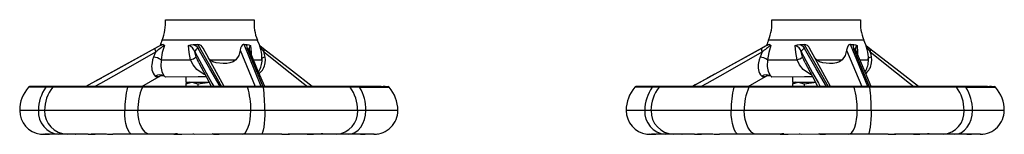
# Model space of a CAD drawing. Units: millimetres. Extents: x 0 to 11880, y 0 to 8400.
# Drawn here: x 6129 to 6440, y 1171 to 1207 of the extents above; entities that cross this region are included whole.
import ezdxf

# ---------------------------------------------------------------- set-up
doc = ezdxf.new("R2010")
doc.units = ezdxf.units.MM
doc.header["$LTSCALE"] = 20
doc.layers.add('AM_0', color=7, linetype='Continuous', lineweight=25)

msp = doc.modelspace()

# ---------------------------------------------------------------- linework, layer by layer
at = {"layer": 'AM_0'}
for p, q in [((6175.2, 1207.18), (6199.1, 1207.18)), ((6199.1, 1207.18), (6203.2, 1207.18)), ((6366.4, 1207.18), (6390.3, 1207.18)), ((6390.3, 1207.18), (6394.4, 1207.18)), ((6155.42, 1189.08), (6174.05, 1199.43)), ((6173.94, 1199.37), (6173.58, 1199.17)), ((6174.05, 1199.43), (6174.48, 1199.43)), ((6204.2, 1200.8), (6174.2, 1200.8)), ((6184.02, 1199.43), (6185.46, 1199.43)), ((6185.46, 1199.43), (6192.93, 1186.18)), ((6200.01, 1199.43), (6200.23, 1199.43)), ((6205.45, 1186.18), (6200.01, 1199.43)), ((6200.23, 1199.43), (6201.04, 1199.43)), ((6346.62, 1189.08), (6365.25, 1199.43)), ((6365.14, 1199.37), (6364.78, 1199.17)), ((6365.25, 1199.43), (6365.68, 1199.43)), ((6395.4, 1200.8), (6365.4, 1200.8)), ((6375.22, 1199.43), (6376.66, 1199.43)), ((6376.66, 1199.43), (6384.13, 1186.18)), ((6391.21, 1199.43), (6391.43, 1199.43)), ((6396.65, 1186.18), (6391.21, 1199.43)), ((6391.43, 1199.43), (6392.24, 1199.43)), ((6198.81, 1197.62), (6203.56, 1186.18)), ((6390.01, 1197.62), (6394.76, 1186.18)), ((6173.83, 1194.59), (6183.18, 1194.59)), ((6189.26, 1194.59), (6188.84, 1195.08)), ((6189.26, 1194.59), (6197.39, 1194.59)), ((6203.09, 1194.59), (6205.7, 1194.59)), ((6365.03, 1194.59), (6374.38, 1194.59)), ((6380.46, 1194.59), (6380.04, 1195.08)), ((6380.46, 1194.59), (6388.59, 1194.59)), ((6394.29, 1194.59), (6396.9, 1194.59)), ((6157.13, 1190.03), (6154.88, 1188.78)), ((6167.76, 1186.18), (6173.23, 1189.37)), ((6174.84, 1189.56), (6174.96, 1189.39)), ((6185.57, 1189.18), (6175.23, 1189.16)), ((6181.7, 1189.18), (6181.7, 1187.58)), ((6188.15, 1189.18), (6185.57, 1189.18)), ((6348.33, 1190.03), (6346.08, 1188.78)), ((6358.96, 1186.18), (6364.43, 1189.37)), ((6366.04, 1189.56), (6366.16, 1189.39)), ((6376.77, 1189.18), (6366.43, 1189.16)), ((6372.9, 1189.18), (6372.9, 1187.58)), ((6379.35, 1189.18), (6376.77, 1189.18)), ((6137.51, 1185.93), (6132.03, 1185.96)), ((6132.33, 1186.15), (6132.59, 1186.16)), ((6136.48, 1186.18), (6135.11, 1186.18)), ((6139.7, 1185.93), (6137.51, 1185.93)), ((6140.21, 1186.18), (6137.97, 1186.18)), ((6163.26, 1185.93), (6139.7, 1185.93)), ((6153.21, 1187.86), (6150.18, 1186.18)), ((6153.47, 1188), (6153.21, 1187.86)), ((6167.96, 1185.93), (6163.26, 1185.93)), ((6168.24, 1186.18), (6163.43, 1186.18)), ((6201.14, 1185.93), (6167.96, 1185.93)), ((6182.7, 1187.58), (6181.69, 1187)), ((6181.69, 1187), (6183.57, 1187.58)), ((6181.69, 1187), (6181.69, 1186.18)), ((6181.7, 1187.58), (6188.98, 1187.58)), ((6183.57, 1187.58), (6185.45, 1187)), ((6185.45, 1187), (6189.2, 1187.58)), ((6185.45, 1187), (6185.45, 1186.18)), ((6206.07, 1186.18), (6200.95, 1186.18)), ((6206.15, 1185.93), (6201.14, 1185.93)), ((6233.44, 1185.93), (6206.15, 1185.93)), ((6230.16, 1186.18), (6226.42, 1186.18)), ((6236.01, 1186.18), (6232.97, 1186.18)), ((6236.41, 1185.93), (6233.44, 1185.93)), ((6236.41, 1185.93), (6245.77, 1185.93)), ((6244.04, 1186.18), (6244.04, 1186.18)), ((6244.5, 1186.18), (6244.04, 1186.18)), ((6244.51, 1186.18), (6244.5, 1186.18)), ((6328.71, 1185.93), (6323.23, 1185.96)), ((6323.53, 1186.15), (6323.79, 1186.16)), ((6327.68, 1186.18), (6326.31, 1186.18)), ((6330.9, 1185.93), (6328.71, 1185.93)), ((6331.41, 1186.18), (6329.17, 1186.18)), ((6354.46, 1185.93), (6330.9, 1185.93)), ((6344.41, 1187.86), (6341.4, 1186.18)), ((6344.67, 1188), (6344.41, 1187.86)), ((6359.16, 1185.93), (6354.46, 1185.93)), ((6359.44, 1186.18), (6354.63, 1186.18)), ((6392.34, 1185.93), (6359.16, 1185.93)), ((6373.9, 1187.58), (6372.89, 1187)), ((6372.89, 1187), (6374.77, 1187.58)), ((6372.89, 1187), (6372.89, 1186.18)), ((6372.9, 1187.58), (6380.18, 1187.58)), ((6374.77, 1187.58), (6376.65, 1187)), ((6376.65, 1187), (6380.4, 1187.58)), ((6376.65, 1187), (6376.65, 1186.18)), ((6397.27, 1186.18), (6392.15, 1186.18)), ((6397.35, 1185.93), (6392.34, 1185.93)), ((6424.64, 1185.93), (6397.35, 1185.93)), ((6421.36, 1186.18), (6417.62, 1186.18)), ((6427.21, 1186.18), (6424.17, 1186.18)), ((6427.61, 1185.93), (6424.64, 1185.93)), ((6427.61, 1185.93), (6436.97, 1185.93)), ((6435.24, 1186.18), (6435.24, 1186.18)), ((6435.7, 1186.18), (6435.24, 1186.18)), ((6435.71, 1186.18), (6435.7, 1186.18)), ((6135.19, 1178.68), (6129.27, 1178.68)), ((6137.11, 1178.68), (6135.19, 1178.68)), ((6162.39, 1178.68), (6137.11, 1178.68)), ((6166.53, 1178.68), (6162.39, 1178.68)), ((6202.15, 1178.68), (6166.53, 1178.68)), ((6206.55, 1178.68), (6202.15, 1178.68)), ((6235.84, 1178.68), (6206.55, 1178.68)), ((6238.45, 1178.68), (6235.84, 1178.68)), ((6248.52, 1178.68), (6238.45, 1178.68)), ((6326.39, 1178.68), (6320.47, 1178.68)), ((6328.31, 1178.68), (6326.39, 1178.68)), ((6353.59, 1178.68), (6328.31, 1178.68)), ((6357.73, 1178.68), (6353.59, 1178.68)), ((6393.35, 1178.68), (6357.73, 1178.68)), ((6397.75, 1178.68), (6393.35, 1178.68)), ((6427.04, 1178.68), (6397.75, 1178.68)), ((6429.65, 1178.68), (6427.04, 1178.68)), ((6439.72, 1178.68), (6429.65, 1178.68)), ((6138.42, 1171.18), (6137.24, 1171.18)), ((6141.58, 1171.18), (6138.68, 1171.18)), ((6144.23, 1171.18), (6141.58, 1171.18)), ((6146.99, 1171.18), (6144.23, 1171.18)), ((6150.84, 1171.18), (6146.99, 1171.18)), ((6154.94, 1171.18), (6151.8, 1171.18)), ((6156.61, 1171.25), (6153.08, 1171.25)), ((6164.77, 1171.18), (6158.67, 1171.18)), ((6170.45, 1171.18), (6164.77, 1171.18)), ((6176.49, 1171.18), (6170.45, 1171.18)), ((6184.13, 1171.18), (6183.86, 1171.18)), ((6190.33, 1171.18), (6192.14, 1171.18)), ((6192.94, 1171.18), (6192.39, 1171.18)), ((6199.39, 1171.18), (6192.94, 1171.18)), ((6205.45, 1171.18), (6199.39, 1171.18)), ((6211.94, 1171.18), (6205.45, 1171.18)), ((6219.69, 1171.25), (6213.88, 1171.25)), ((6220.03, 1171.18), (6221.86, 1171.18)), ((6225.36, 1171.18), (6222.1, 1171.18)), ((6225.46, 1171.18), (6225.36, 1171.18)), ((6229.24, 1171.18), (6225.46, 1171.18)), ((6229.6, 1171.18), (6228.65, 1171.18)), ((6232.84, 1171.18), (6229.24, 1171.18)), ((6236.74, 1171.18), (6232.84, 1171.18)), ((6241.02, 1171.18), (6236.42, 1171.18)), ((6242.03, 1171.27), (6242.06, 1171.27)), ((6329.62, 1171.18), (6328.44, 1171.18)), ((6332.78, 1171.18), (6329.88, 1171.18)), ((6335.43, 1171.18), (6332.78, 1171.18)), ((6338.19, 1171.18), (6335.43, 1171.18)), ((6342.04, 1171.18), (6338.19, 1171.18)), ((6346.14, 1171.18), (6343, 1171.18)), ((6347.81, 1171.25), (6344.28, 1171.25)), ((6355.97, 1171.18), (6349.87, 1171.18)), ((6361.65, 1171.18), (6355.97, 1171.18)), ((6367.69, 1171.18), (6361.65, 1171.18)), ((6375.33, 1171.18), (6375.06, 1171.18)), ((6381.53, 1171.18), (6383.34, 1171.18)), ((6384.14, 1171.18), (6383.59, 1171.18)), ((6390.59, 1171.18), (6384.14, 1171.18)), ((6396.65, 1171.18), (6390.59, 1171.18)), ((6403.14, 1171.18), (6396.65, 1171.18)), ((6410.89, 1171.25), (6405.08, 1171.25)), ((6411.23, 1171.18), (6413.06, 1171.18)), ((6416.56, 1171.18), (6413.3, 1171.18)), ((6416.66, 1171.18), (6416.56, 1171.18)), ((6420.44, 1171.18), (6416.66, 1171.18)), ((6420.8, 1171.18), (6419.85, 1171.18)), ((6424.04, 1171.18), (6420.44, 1171.18)), ((6427.94, 1171.18), (6424.04, 1171.18)), ((6432.22, 1171.18), (6427.62, 1171.18)), ((6433.23, 1171.27), (6433.27, 1171.27))]:
    msp.add_line(p, q, dxfattribs=at)
at = {"layer": 'AM_0', "flags": 128}
for points in [[(6174.48, 1199.43), (6173.26, 1198.87), (6171.92, 1198.16)], [(6174.93, 1199.06), (6174.23, 1196.85), (6173.83, 1194.59)], [(6174.05, 1199.43), (6173.96, 1199.38), (6173.94, 1199.37)], [(6174.48, 1199.43), (6174.73, 1199.34), (6174.93, 1199.06)], [(6182.55, 1199.06), (6183.27, 1199.34), (6184.02, 1199.43)], [(6183.18, 1194.59), (6182.75, 1196.85), (6182.55, 1199.06)], [(6184.02, 1199.43), (6184.97, 1198.87), (6185.55, 1198.16)], [(6200.01, 1199.43), (6199.77, 1199.38), (6199.54, 1199.24), (6199.19, 1198.82), (6198.94, 1198.27), (6198.81, 1197.62)], [(6201.04, 1199.43), (6200.83, 1198.87), (6201, 1198.16)], [(6201.04, 1199.43), (6201.56, 1199.34), (6202.08, 1199.06)], [(6202.08, 1199.06), (6202.27, 1196.85), (6202.22, 1196.32)], [(6206.16, 1198.05), (6205.47, 1198.6), (6205.09, 1198.9), (6204.94, 1198.98), (6204.94, 1198.97)], [(6204.99, 1198.74), (6205.3, 1198.26), (6206.25, 1197.04)], [(6365.68, 1199.43), (6364.46, 1198.87), (6363.12, 1198.16)], [(6366.13, 1199.06), (6365.43, 1196.85), (6365.03, 1194.59)], [(6365.25, 1199.43), (6365.16, 1199.38), (6365.14, 1199.37)], [(6365.68, 1199.43), (6365.93, 1199.34), (6366.13, 1199.06)], [(6373.75, 1199.06), (6374.47, 1199.34), (6375.22, 1199.43)], [(6374.38, 1194.59), (6373.95, 1196.85), (6373.75, 1199.06)], [(6375.22, 1199.43), (6376.17, 1198.87), (6376.75, 1198.16)], [(6391.21, 1199.43), (6390.97, 1199.38), (6390.74, 1199.24), (6390.39, 1198.82), (6390.14, 1198.27), (6390.01, 1197.62)], [(6392.24, 1199.43), (6392.03, 1198.87), (6392.2, 1198.16)], [(6392.24, 1199.43), (6392.76, 1199.34), (6393.28, 1199.06)], [(6393.28, 1199.06), (6393.47, 1196.85), (6393.42, 1196.32)], [(6397.36, 1198.05), (6396.67, 1198.6), (6396.29, 1198.9), (6396.14, 1198.98), (6396.14, 1198.97)], [(6396.19, 1198.74), (6396.5, 1198.26), (6397.45, 1197.04)], [(6152.86, 1186.18), (6154.84, 1187.21), (6160.61, 1190.52), (6172.22, 1197.04)], [(6171.92, 1198.16), (6160.28, 1191.76), (6153.21, 1187.86)], [(6171.49, 1195.43), (6171.18, 1194.54), (6171.03, 1193.62)], [(6172.22, 1197.04), (6171.83, 1196.24), (6171.49, 1195.43)], [(6184.94, 1195.43), (6184.69, 1196.24), (6184.51, 1197.04)], [(6184.51, 1197.04), (6188.09, 1190.52), (6189.9, 1187.21), (6190.49, 1186.18)], [(6185.74, 1193.64), (6185.3, 1194.54), (6184.94, 1195.43)], [(6192.44, 1186.18), (6189.24, 1191.76), (6185.55, 1198.16)], [(6193.72, 1186.18), (6191.3, 1190.57), (6187.11, 1198.24)], [(6198.81, 1197.62), (6198.38, 1195.96), (6197.39, 1194.59)], [(6201, 1198.16), (6203.62, 1191.76), (6205.92, 1186.14)], [(6201.69, 1197.59), (6201.62, 1197.76), (6201.6, 1197.81)], [(6206.52, 1186.18), (6204.6, 1190.71), (6201.69, 1197.59)], [(6206.67, 1195.43), (6206.1, 1195.28), (6205.7, 1195.08), (6205.5, 1194.84), (6205.5, 1194.79)], [(6221.49, 1186.18), (6215.24, 1191.03), (6206.16, 1198.05)], [(6206.25, 1197.04), (6206.34, 1197.41), (6206.33, 1197.74), (6206.21, 1198), (6206.16, 1198.05)], [(6206.67, 1195.43), (6206.49, 1196.24), (6206.25, 1197.04)], [(6206.25, 1197.04), (6214.51, 1190.52), (6218.6, 1187.21), (6220.02, 1186.18)], [(6206.65, 1193.62), (6206.75, 1194.54), (6206.67, 1195.43)], [(6344.06, 1186.18), (6346.04, 1187.21), (6351.81, 1190.52), (6363.42, 1197.04)], [(6363.12, 1198.16), (6351.48, 1191.76), (6344.41, 1187.86)], [(6362.69, 1195.43), (6362.38, 1194.54), (6362.23, 1193.62)], [(6363.42, 1197.04), (6363.03, 1196.24), (6362.69, 1195.43)], [(6376.14, 1195.43), (6375.89, 1196.24), (6375.71, 1197.04)], [(6375.71, 1197.04), (6379.29, 1190.52), (6381.1, 1187.21), (6381.69, 1186.18)], [(6376.94, 1193.64), (6376.5, 1194.54), (6376.14, 1195.43)], [(6383.64, 1186.18), (6380.44, 1191.76), (6376.75, 1198.16)], [(6384.92, 1186.18), (6382.5, 1190.57), (6378.31, 1198.24)], [(6390.01, 1197.62), (6389.58, 1195.96), (6388.59, 1194.59)], [(6392.2, 1198.16), (6394.82, 1191.76), (6397.12, 1186.14)], [(6392.89, 1197.59), (6392.82, 1197.76), (6392.8, 1197.81)], [(6397.72, 1186.18), (6395.8, 1190.71), (6392.89, 1197.59)], [(6397.87, 1195.43), (6397.3, 1195.28), (6396.9, 1195.08), (6396.7, 1194.84), (6396.7, 1194.79)], [(6412.69, 1186.18), (6406.44, 1191.03), (6397.36, 1198.05)], [(6397.45, 1197.04), (6397.54, 1197.41), (6397.53, 1197.74), (6397.41, 1198), (6397.36, 1198.05)], [(6397.87, 1195.43), (6397.69, 1196.24), (6397.45, 1197.04)], [(6397.45, 1197.04), (6405.71, 1190.52), (6409.8, 1187.21), (6411.22, 1186.18)], [(6397.85, 1193.62), (6397.95, 1194.54), (6397.87, 1195.43)], [(6173.83, 1194.59), (6173.75, 1192.52), (6174.1, 1190.86), (6174.66, 1189.75), (6174.84, 1189.56)], [(6185.1, 1191.58), (6183.99, 1192.98), (6183.18, 1194.59)], [(6185.74, 1193.64), (6188.8, 1187.99), (6189.62, 1186.18)], [(6197.39, 1194.59), (6196.55, 1193.99), (6195.58, 1193.59), (6194.55, 1193.43), (6193.44, 1193.42), (6191.25, 1193.59), (6190.2, 1193.98), (6189.26, 1194.59)], [(6365.03, 1194.59), (6364.95, 1192.52), (6365.3, 1190.86), (6365.86, 1189.75), (6366.04, 1189.56)], [(6376.3, 1191.58), (6375.19, 1192.98), (6374.38, 1194.59)], [(6376.94, 1193.64), (6380, 1187.99), (6380.82, 1186.18)], [(6388.59, 1194.59), (6387.75, 1193.99), (6386.78, 1193.59), (6385.75, 1193.43), (6384.64, 1193.42), (6382.45, 1193.59), (6381.4, 1193.98), (6380.46, 1194.59)], [(6172.03, 1189.46), (6172.23, 1189.35), (6172.4, 1189.31)], [(6172.4, 1189.31), (6172.63, 1189.31), (6172.91, 1189.31)], [(6172.91, 1189.31), (6173.17, 1189.35), (6173.23, 1189.37)], [(6173.23, 1189.37), (6173.58, 1189.57), (6173.89, 1189.69), (6174.75, 1189.51)], [(6174.75, 1189.51), (6174.8, 1189.51), (6174.81, 1189.52)], [(6187.79, 1189.84), (6187.41, 1189.96), (6185.1, 1191.58)], [(6363.23, 1189.46), (6363.43, 1189.35), (6363.6, 1189.31)], [(6363.6, 1189.31), (6363.83, 1189.31), (6364.11, 1189.31)], [(6364.11, 1189.31), (6364.37, 1189.35), (6364.43, 1189.37)], [(6364.43, 1189.37), (6364.78, 1189.57), (6365.09, 1189.69), (6365.95, 1189.51)], [(6365.95, 1189.51), (6366, 1189.51), (6366.01, 1189.52)], [(6378.99, 1189.84), (6378.61, 1189.96), (6376.3, 1191.58)], [(6132.33, 1186.15), (6132.14, 1186.05), (6132, 1185.93)], [(6137.97, 1186.18), (6136.31, 1186.18), (6135.23, 1186.18), (6134.58, 1186.18), (6134.08, 1186.18), (6133.64, 1186.18), (6133.23, 1186.18), (6132.78, 1186.18), (6132.47, 1186.17)], [(6150.18, 1186.18), (6148.79, 1186.18), (6147.56, 1186.18), (6145.19, 1186.18), (6143.03, 1186.18), (6141.14, 1186.18), (6139.62, 1186.18), (6138.99, 1186.18), (6138.18, 1186.18), (6137.27, 1186.18), (6136.48, 1186.18)], [(6163.43, 1186.18), (6160.22, 1186.18), (6157.84, 1186.18), (6156.22, 1186.18), (6154.82, 1186.18), (6152.05, 1186.18), (6149.46, 1186.18), (6147.1, 1186.18), (6145.09, 1186.18), (6144.23, 1186.18), (6143.08, 1186.18), (6141.67, 1186.18), (6140.21, 1186.18)], [(6153.21, 1187.86), (6151.05, 1186.66), (6150.18, 1186.18)], [(6155.02, 1188.86), (6154.18, 1188.39), (6153.54, 1188.04), (6153.47, 1188)], [(6174.92, 1186.18), (6171.72, 1186.18), (6168.7, 1186.18), (6167.76, 1186.18)], [(6200.95, 1186.18), (6197.69, 1186.18), (6195.13, 1186.18), (6193.3, 1186.18), (6191.65, 1186.18), (6188.24, 1186.18), (6184.79, 1186.18), (6181.35, 1186.18), (6178.16, 1186.18), (6176.68, 1186.18), (6174.57, 1186.18), (6171.72, 1186.18), (6168.24, 1186.18)], [(6232.97, 1186.18), (6231.19, 1186.18), (6229.64, 1186.18), (6228.45, 1186.18), (6227.34, 1186.18), (6224.88, 1186.18), (6222.18, 1186.18), (6219.28, 1186.18), (6216.39, 1186.18), (6214.99, 1186.18), (6212.91, 1186.18), (6209.96, 1186.18), (6206.07, 1186.18)], [(6226.42, 1186.18), (6224.15, 1186.18), (6222.26, 1186.18), (6221.49, 1186.18)], [(6232.1, 1186.18), (6231.8, 1186.18), (6230.16, 1186.18)], [(6244.04, 1186.18), (6243.89, 1186.18), (6243.84, 1186.18)], [(6245.77, 1185.93), (6245.65, 1186.05), (6245.46, 1186.15)], [(6323.53, 1186.15), (6323.34, 1186.05), (6323.2, 1185.93)], [(6329.17, 1186.18), (6327.51, 1186.18), (6326.43, 1186.18), (6325.78, 1186.18), (6325.28, 1186.18), (6324.84, 1186.18), (6324.43, 1186.18), (6323.98, 1186.18), (6323.67, 1186.17)], [(6341.4, 1186.18), (6339.99, 1186.18), (6338.76, 1186.18), (6336.39, 1186.18), (6334.23, 1186.18), (6332.34, 1186.18), (6330.82, 1186.18), (6330.19, 1186.18), (6329.38, 1186.18), (6328.47, 1186.18), (6327.68, 1186.18)], [(6354.63, 1186.18), (6351.42, 1186.18), (6349.04, 1186.18), (6347.42, 1186.18), (6346.02, 1186.18), (6343.25, 1186.18), (6340.66, 1186.18), (6338.3, 1186.18), (6336.29, 1186.18), (6335.43, 1186.18), (6334.28, 1186.18), (6332.87, 1186.18), (6331.41, 1186.18)], [(6344.41, 1187.86), (6342.25, 1186.66), (6341.4, 1186.18)], [(6346.22, 1188.86), (6345.38, 1188.39), (6344.74, 1188.04), (6344.67, 1188)], [(6366.12, 1186.18), (6362.92, 1186.18), (6359.9, 1186.18), (6358.96, 1186.18)], [(6392.15, 1186.18), (6388.89, 1186.18), (6386.33, 1186.18), (6384.5, 1186.18), (6382.85, 1186.18), (6379.44, 1186.18), (6375.99, 1186.18), (6372.55, 1186.18), (6369.36, 1186.18), (6367.88, 1186.18), (6365.77, 1186.18), (6362.92, 1186.18), (6359.44, 1186.18)], [(6424.17, 1186.18), (6422.39, 1186.18), (6420.84, 1186.18), (6419.65, 1186.18), (6418.54, 1186.18), (6416.08, 1186.18), (6413.38, 1186.18), (6410.48, 1186.18), (6407.59, 1186.18), (6406.19, 1186.18), (6404.11, 1186.18), (6401.16, 1186.18), (6397.27, 1186.18)], [(6417.62, 1186.18), (6415.35, 1186.18), (6413.46, 1186.18), (6412.69, 1186.18)], [(6423.3, 1186.18), (6423, 1186.18), (6421.36, 1186.18)], [(6435.24, 1186.18), (6435.09, 1186.18), (6435.04, 1186.18)], [(6436.97, 1185.93), (6436.85, 1186.05), (6436.66, 1186.15)], [(6164.77, 1171.18), (6164.31, 1171.32), (6163.86, 1171.75), (6163.45, 1172.44), (6163.09, 1173.38), (6162.79, 1174.51), (6162.58, 1175.81), (6162.44, 1177.22), (6162.39, 1178.68)], [(6170.45, 1171.18), (6169.69, 1171.32), (6168.95, 1171.75), (6168.27, 1172.44), (6167.68, 1173.38), (6167.19, 1174.51), (6166.83, 1175.81), (6166.6, 1177.22), (6166.53, 1178.68)], [(6199.39, 1171.18), (6199.93, 1171.32), (6200.44, 1171.75), (6200.92, 1172.44), (6201.34, 1173.38), (6201.68, 1174.51), (6201.94, 1175.81), (6202.09, 1177.22), (6202.15, 1178.68)], [(6206.55, 1178.68), (6206.53, 1177.22), (6206.47, 1175.81), (6206.36, 1174.51), (6206.23, 1173.38), (6206.06, 1172.44), (6205.87, 1171.75), (6205.66, 1171.32), (6205.45, 1171.18)], [(6232.84, 1171.18), (6233.94, 1171.32), (6234.99, 1171.75), (6235.96, 1172.44), (6236.81, 1173.38), (6237.51, 1174.51), (6238.03, 1175.81), (6238.35, 1177.22), (6238.45, 1178.68)], [(6355.97, 1171.18), (6355.51, 1171.32), (6355.06, 1171.75), (6354.65, 1172.44), (6354.29, 1173.38), (6353.99, 1174.51), (6353.78, 1175.81), (6353.64, 1177.22), (6353.59, 1178.68)], [(6361.65, 1171.18), (6360.89, 1171.32), (6360.15, 1171.75), (6359.47, 1172.44), (6358.88, 1173.38), (6358.39, 1174.51), (6358.03, 1175.81), (6357.8, 1177.22), (6357.73, 1178.68)], [(6390.59, 1171.18), (6391.13, 1171.32), (6391.64, 1171.75), (6392.12, 1172.44), (6392.54, 1173.38), (6392.88, 1174.51), (6393.14, 1175.81), (6393.29, 1177.22), (6393.35, 1178.68)], [(6397.75, 1178.68), (6397.73, 1177.22), (6397.67, 1175.81), (6397.56, 1174.51), (6397.43, 1173.38), (6397.26, 1172.44), (6397.07, 1171.75), (6396.86, 1171.32), (6396.65, 1171.18)], [(6424.04, 1171.18), (6425.14, 1171.32), (6426.19, 1171.75), (6427.16, 1172.44), (6428.01, 1173.38), (6428.71, 1174.51), (6429.23, 1175.81), (6429.55, 1177.22), (6429.65, 1178.68)], [(6135.8, 1171.24), (6135.9, 1171.25), (6136.68, 1171.27)], [(6146.99, 1171.18), (6146.86, 1171.2), (6146.93, 1171.24), (6147.19, 1171.27), (6147.64, 1171.27)], [(6147.64, 1171.27), (6151.37, 1171.25), (6155.51, 1171.27)], [(6155.51, 1171.27), (6156.22, 1171.27), (6157.01, 1171.24), (6157.84, 1171.2), (6158.67, 1171.18)], [(6179.02, 1171.27), (6184.54, 1171.25), (6190.1, 1171.27)], [(6192.39, 1171.18), (6191.86, 1171.19), (6191.66, 1171.2), (6191.27, 1171.22), (6189.98, 1171.25)], [(6215.16, 1171.27), (6219.88, 1171.25), (6224.28, 1171.27)], [(6236.74, 1171.18), (6237.52, 1171.2), (6238.21, 1171.24), (6238.76, 1171.27), (6239.15, 1171.27)], [(6239.15, 1171.27), (6240.88, 1171.25), (6242.03, 1171.27)], [(6327, 1171.24), (6327.1, 1171.25), (6327.88, 1171.27)], [(6338.19, 1171.18), (6338.06, 1171.2), (6338.13, 1171.24), (6338.39, 1171.27), (6338.84, 1171.27)], [(6338.84, 1171.27), (6342.57, 1171.25), (6346.71, 1171.27)], [(6346.71, 1171.27), (6347.42, 1171.27), (6348.21, 1171.24), (6349.04, 1171.2), (6349.87, 1171.18)], [(6370.22, 1171.27), (6375.74, 1171.25), (6381.3, 1171.27)], [(6383.59, 1171.18), (6383.06, 1171.19), (6382.86, 1171.2), (6382.47, 1171.22), (6381.18, 1171.25)], [(6406.36, 1171.27), (6411.08, 1171.25), (6415.48, 1171.27)], [(6427.94, 1171.18), (6428.72, 1171.2), (6429.41, 1171.24), (6429.96, 1171.27), (6430.35, 1171.27)], [(6430.35, 1171.27), (6432.08, 1171.25), (6433.23, 1171.27)]]:
    msp.add_lwpolyline(points, dxfattribs=at)
at = {"layer": 'AM_0'}
for centre, radius, start, end in [((6161.24, 1206.1), 14, 337.7543, 4.4288), ((6217.16, 1206.1), 14, 175.5725, 202.2457), ((6352.44, 1206.1), 14, 337.7543, 4.4288), ((6408.36, 1206.1), 14, 175.5725, 202.2457), ((6182.53, 1186), 15.11, 120.1866, 133.044), ((6186.96, 1195.03), 14, 155.6834, 162.8111), ((6181.72, 1196.29), 2.89, 15.0443, 73.1947), ((6185.32, 1197.5), 1.94, 22.4092, 85.9253), ((6202.74, 1198.11), 1.15, 124.4273, 187.3216), ((6191.7, 1194.49), 14, 0.4242, 26.769), ((6373.73, 1186), 15.11, 120.1866, 133.044), ((6378.16, 1195.03), 14, 155.6834, 162.8111), ((6372.92, 1196.29), 2.89, 15.0443, 73.1947), ((6376.52, 1197.5), 1.94, 22.4092, 85.9253), ((6393.94, 1198.11), 1.15, 124.4273, 187.3216), ((6382.9, 1194.49), 14, 0.4242, 26.769), ((6170.98, 1190.33), 5.13, 56.2582, 84.39), ((6173.6, 1198.01), 1.69, 174.7913, 215.1728), ((6181.75, 1199.85), 5.45, 285.2195, 305.8239), ((6185.85, 1196.84), 1.36, 102.9837, 171.66), ((6200.85, 1197.29), 0.888, 19.8595, 80.4766), ((6202.97, 1197.97), 1.38, 180.33, 186.3584), ((6362.18, 1190.33), 5.13, 56.2582, 84.39), ((6364.8, 1198.01), 1.69, 174.7913, 215.1728), ((6372.95, 1199.85), 5.45, 285.2195, 305.8239), ((6377.05, 1196.84), 1.36, 102.9837, 171.66), ((6392.05, 1197.29), 0.888, 19.8595, 80.4766), ((6394.17, 1197.97), 1.38, 180.33, 186.3584), ((6175.24, 1192.43), 4.38, 164.2958, 222.7254), ((6198.7, 1194.54), 7, 328.8912, 0.4242), ((6202.11, 1194.02), 4.55, 305.6161, 354.9477), ((6366.44, 1192.43), 4.38, 164.2958, 222.7254), ((6389.9, 1194.54), 7, 328.8912, 0.4242), ((6393.31, 1194.02), 4.55, 305.6161, 354.9477), ((6173.43, 1187.27), 2.6, 59.3744, 122.6646), ((6179.7, 1194.54), 7, 227.3941, 230.29), ((6364.63, 1187.27), 2.6, 59.3744, 122.6646), ((6370.9, 1194.54), 7, 227.3941, 230.29), ((6140.27, 1178.68), 11, 138.5833, 180), ((6147.34, 1178.78), 12.15, 143.9505, 180.4805), ((6148.46, 1178.72), 11.35, 140.5148, 180.1884), ((6137.99, 1185.6), 0.583, 92.1315, 144.8438), ((6140.22, 1185.51), 0.673, 91.2051, 140.7406), ((6190.45, 1179.02), 28.06, 165.7273, 180.6841), ((6163.54, 1185.92), 0.28, 113.2709, 177.9507), ((6184.28, 1178.95), 17.76, 156.8469, 180.8725), ((6168.29, 1185.83), 0.35, 99.2991, 163.605), ((6200.86, 1185.91), 0.288, 5.3774, 72.0016), ((6177.74, 1179), 24.41, 359.2438, 16.4965), ((6205.82, 1185.96), 0.332, 354.6485, 40.6109), ((6147.39, 1179.04), 59.16, 359.6472, 6.6871), ((6232.95, 1185.57), 0.607, 36.3527, 88.5555), ((6223.93, 1178.77), 11.9, 359.5932, 37.028), ((6239.4, 1072.61), 113.62, 86.858, 91.7077), ((6235.98, 1185.68), 0.497, 30.0937, 86.4551), ((6225.14, 1178.84), 13.32, 359.2952, 32.1696), ((6237.52, 1178.68), 11, 0, 41.4147), ((6331.47, 1178.68), 11, 138.5833, 180), ((6338.54, 1178.78), 12.15, 143.9505, 180.4805), ((6339.66, 1178.72), 11.35, 140.5148, 180.1884), ((6329.19, 1185.6), 0.583, 92.1315, 144.8438), ((6331.42, 1185.51), 0.673, 91.2051, 140.7406), ((6381.65, 1179.02), 28.06, 165.7273, 180.6841), ((6354.74, 1185.92), 0.28, 113.2709, 177.9507), ((6375.48, 1178.95), 17.76, 156.8469, 180.8725), ((6359.49, 1185.83), 0.35, 99.2991, 163.605), ((6392.06, 1185.91), 0.288, 5.3774, 72.0016), ((6368.94, 1179), 24.41, 359.2438, 16.4965), ((6397.02, 1185.96), 0.332, 354.6485, 40.6109), ((6338.59, 1179.04), 59.16, 359.6472, 6.6871), ((6424.15, 1185.57), 0.607, 36.3527, 88.5555), ((6415.13, 1178.77), 11.9, 359.5932, 37.028), ((6430.6, 1072.61), 113.62, 86.858, 91.7077), ((6427.18, 1185.68), 0.497, 30.0937, 86.4551), ((6416.34, 1178.84), 13.32, 359.2952, 32.1696), ((6428.72, 1178.66), 11, 0.1004, 41.3854), ((6136.77, 1178.68), 7.5, 180, 262.517), ((6142.18, 1178.17), 7.01, 175.8029, 265.0735), ((6144.43, 1178.49), 7.31, 178.5283, 268.4485), ((6228.76, 1178.25), 7.09, 273.9147, 3.4412), ((6241.02, 1178.68), 7.5, 269.997, 0), ((6327.97, 1178.68), 7.5, 180, 262.517), ((6333.38, 1178.17), 7.01, 175.8029, 265.0735), ((6335.63, 1178.49), 7.31, 178.5283, 268.4485), ((6419.96, 1178.25), 7.09, 273.9147, 3.4412), ((6432.22, 1178.68), 7.5, 269.997, 0), ((6137.33, 1184.07), 12.89, 264.0185, 269.5873), ((6139.45, 1209.67), 38.5, 265.8711, 268.8575), ((6140.08, 1567.24), 396.21, 271.556, 271.8791), ((6180.22, 1103.76), 67.52, 91.0171, 93.1636), ((6173.88, 1367.49), 196.35, 271.1529, 271.8891), ((6185.26, 978.66), 192.67, 87.7155, 88.5597), ((6212.71, 1200.65), 29.48, 268.5023, 274.7754), ((6214.37, 935.47), 235.84, 88.12, 88.7078), ((6224.64, 1168.27), 3.02, 74.2002, 96.911), ((6241.1, 1176.32), 5.14, 269.0122, 280.7072), ((6328.53, 1184.07), 12.89, 264.0185, 269.5873), ((6330.65, 1209.67), 38.5, 265.8711, 268.8575), ((6331.28, 1567.24), 396.21, 271.556, 271.8791), ((6371.42, 1103.76), 67.52, 91.0171, 93.1636), ((6365.08, 1367.49), 196.35, 271.1529, 271.8891), ((6376.46, 978.66), 192.67, 87.7155, 88.5597), ((6403.91, 1200.65), 29.48, 268.5023, 274.7754), ((6405.57, 935.47), 235.84, 88.12, 88.7078), ((6415.84, 1168.27), 3.02, 74.2002, 96.911), ((6432.32, 1176.32), 5.14, 268.8291, 280.6399)]:
    msp.add_arc(centre, radius, start, end, dxfattribs=at)

doc.saveas('drawing.dxf')
